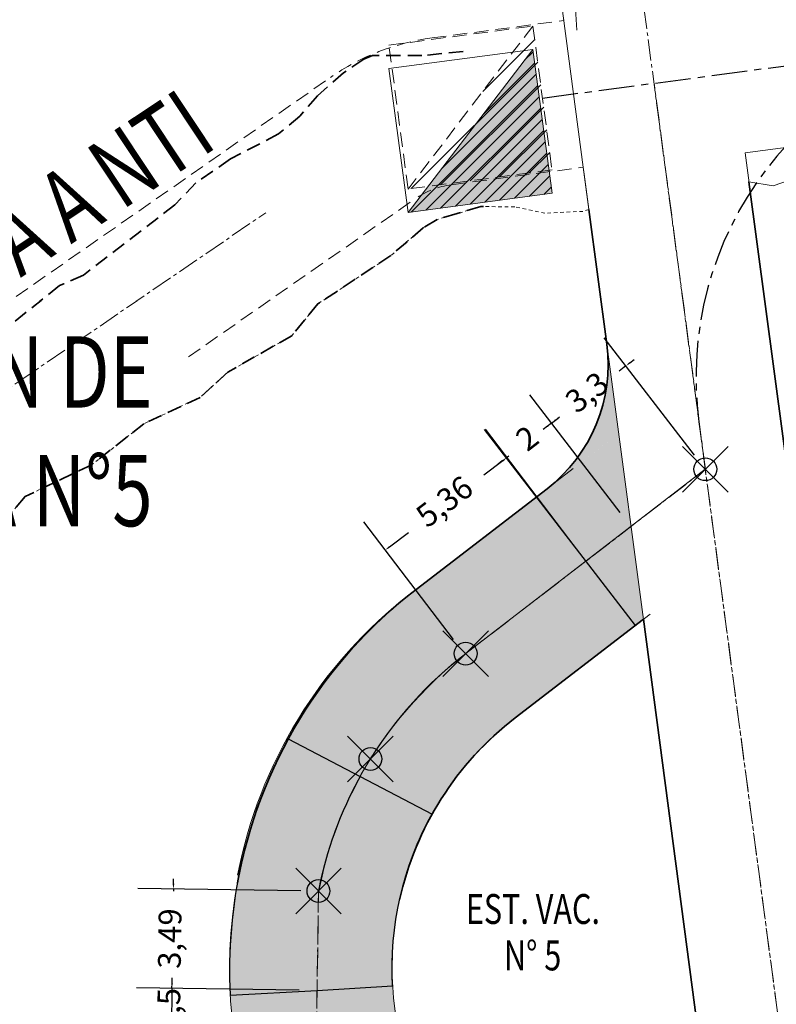
# Model space of a CAD drawing. Units: metres. Extents: x -200 to 1127, y -1885 to 607.
# Drawn here: x 162 to 189, y 188 to 222 of the extents above; entities that cross this region are included whole.
import ezdxf

# ---------------------------------------------------------------- set-up
doc = ezdxf.new("R2010")
doc.units = ezdxf.units.M
doc.header["$PDMODE"] = 35
doc.header["$PDSIZE"] = 0.8
for name, pattern in [('CENTER', [2, 1.25, -0.25, 0.25, -0.25]), ('CENTER2', [1.125, 0.75, -0.125, 0.125, -0.125]), ('CONTINUA', [0]), ('DASHED', [0.75, 0.5, -0.25]), ('HIDDEN', [0.375, 0.25, -0.125])]:
    doc.linetypes.add(name, pattern=pattern)
doc.layers.get('Defpoints').update_dxf_attribs({"lineweight": 0})
for name, color, linetype, lineweight in [('DISEÑO', 3, 'Continuous', 0), ('NIV. INTERMEDIO', 97, 'Continuous', 0), ('NIV. PRODUCCIÓN', 97, 'Continuous', 0), ('PS_Nv. Produccion_Ejes', 240, 'CENTER2', 0), ('PS_Nv. Producción_01', 98, 'Continuous', 0), ('PS_Nv. Producción_EXTENSIÓN NORTE', 97, 'Continuous', 0), ('PS_Nv. Transp_Interm_EXTENSIÓN NORTE', 97, 'Continuous', 0), ('PS_Nv. Transp_intermedio', 98, 'Continuous', 0), ('PS_Nv. Transp_intermedio_ejes', 240, 'CENTER2', 18), ('PS_Rampa Norte_Prod-Taller', 98, 'DASHED', 0), ('PS_Rampas', 98, 'DASHED', 0), ('RAMPAS', 8, 'Continuous', 0), ('TEXTO', 254, 'Continuous', 0), ('TEXTOS PAPEL', 7, 'Continuous', 13)]:
    doc.layers.add(name, color=color, linetype=linetype, lineweight=lineweight)
for name, color, linetype in [('EJES', 1, 'CENTER2'), ('MENSURA DICIEMBRE 2019', 2, 'Continuous'), ('MENSURA NOVIEMBRE 2019', 1, 'Continuous'), ('PL_RESURVEY', 1, 'Continuous'), ('PLANCHAS GARDILCIC', 7, 'Continuous'), ('PS_ ACCESO Nv. PROD_EJES', 240, 'CENTER'), ('X', 4, 'Continuous')]:
    doc.layers.add(name, color=color, linetype=linetype)
doc.styles.add('ARIAL', font='arial.ttf', dxfattribs={"width": 0.85})
doc.styles.get("Standard").update_dxf_attribs({"font": 'arial.ttf'})
doc.dimstyles.new('ISO-25', dxfattribs={"dimtxt": 0.8, "dimasz": 0.18, "dimexe": 1.25, "dimexo": 0.625, "dimtad": 0, "dimtxsty": 'Standard', "dimcen": 2.5, "dimadec": 0, "dimazin": 0, "dimtfac": 1, "dimtmove": 0, "dimatfit": 3, "dimfxl": 1, "dimarcsym": 0})
pattern_1 = [(0, (0, 0), (0, 6.985), [5.08, -1.905]), (90, (0, 0), (-6.985, 4e-16), [5.08, -1.905])]

# ---------------------------------------------------------------- blocks, each defined once
blk = doc.blocks.new('*D79')
at = {"layer": 'Defpoints', "color": 0, "transparency": 16777216}
for p in [(180.853, 208.097), (183.647, 204.465), (182.062, 203.246)]:
    blk.add_point(p, dxfattribs=at)
at = {"layer": 'PLANCHAS GARDILCIC', "color": 0, "lineweight": -2, "transparency": 16777216}
for p, q in [((183.266, 204.961), (180.091, 209.088)), ((180.995, 208.207), (181.138, 208.317)), ((180.853, 208.097), (180.766, 208.03)), ((181.681, 203.741), (178.505, 207.869)), ((179.268, 206.878), (179.355, 206.945)), ((179.125, 206.768), (178.982, 206.658))]:
    blk.add_line(p, q, dxfattribs=at)
at = {"layer": 'PLANCHAS GARDILCIC', "color": 0, "transparency": 16777216}
for points in [[(180.977, 208.231), (181.014, 208.183), (180.853, 208.097)], [(179.107, 206.792), (179.143, 206.744), (179.268, 206.878)]]:
    blk.add_solid(points, dxfattribs=at)
at = {"layer": 'PLANCHAS GARDILCIC', "color": 0, "transparency": 16777216, "insert": (180.06, 207.488), "char_height": 0.8, "attachment_point": 5, "rotation": 37.5732}
blk.add_mtext('2', dxfattribs=at)
blk = doc.blocks.new('*D84')
at = {"layer": 'Defpoints', "color": 0, "transparency": 16777216}
for p in [(175.023, 203.642), (182.062, 203.246), (177.795, 199.999)]:
    blk.add_point(p, dxfattribs=at)
at = {"layer": 'PLANCHAS GARDILCIC', "color": 0, "lineweight": -2, "transparency": 16777216}
for p, q in [((181.684, 203.743), (178.534, 207.883)), ((179.148, 206.779), (178.481, 206.272)), ((177.416, 200.496), (174.266, 204.636)), ((175.167, 203.751), (175.833, 204.258))]:
    blk.add_line(p, q, dxfattribs=at)
at = {"layer": 'PLANCHAS GARDILCIC', "color": 0, "transparency": 16777216}
for points in [[(179.129, 206.803), (179.166, 206.755), (179.291, 206.888)], [(175.148, 203.774), (175.185, 203.727), (175.023, 203.642)]]:
    blk.add_solid(points, dxfattribs=at)
at = {"layer": 'PLANCHAS GARDILCIC', "color": 0, "transparency": 16777216, "insert": (177.157, 205.265), "char_height": 0.8, "attachment_point": 5, "rotation": 37.2642}
blk.add_mtext('5,36', dxfattribs=at)
blk = doc.blocks.new('*D86')
at = {"layer": 'Defpoints', "color": 0, "transparency": 16777216}
for p in [(183.468, 210.109), (186.262, 206.477), (183.647, 204.465)]:
    blk.add_point(p, dxfattribs=at)
at = {"layer": 'PLANCHAS GARDILCIC', "color": 0, "lineweight": -2, "transparency": 16777216}
for p, q in [((185.881, 206.972), (182.705, 211.1)), ((183.61, 210.219), (183.753, 210.329)), ((183.468, 210.109), (183.233, 209.928)), ((183.266, 204.961), (180.091, 209.088)), ((180.853, 208.097), (181.088, 208.278)), ((180.71, 207.988), (180.567, 207.878))]:
    blk.add_line(p, q, dxfattribs=at)
at = {"layer": 'PLANCHAS GARDILCIC', "color": 0, "transparency": 16777216}
for points in [[(183.592, 210.243), (183.629, 210.195), (183.468, 210.109)], [(180.692, 208.011), (180.728, 207.964), (180.853, 208.097)]]:
    blk.add_solid(points, dxfattribs=at)
at = {"layer": 'PLANCHAS GARDILCIC', "color": 0, "transparency": 16777216, "insert": (182.16, 209.103), "char_height": 0.8, "attachment_point": 5, "rotation": 37.5732}
blk.add_mtext('3,3', dxfattribs=at)
blk = doc.blocks.new('*D88')
at = {"layer": 'Defpoints', "color": 0, "transparency": 16777216}
for p in [(167.577, 191.733), (172.672, 191.659), (172.622, 188.17)]:
    blk.add_point(p, dxfattribs=at)
at = {"layer": 'PLANCHAS GARDILCIC', "color": 0, "lineweight": -2, "transparency": 16777216}
for p, q in [((167.58, 191.913), (167.583, 192.093)), ((172.047, 191.668), (166.327, 191.751)), ((167.577, 191.733), (167.576, 191.653)), ((171.997, 188.179), (166.277, 188.262)), ((167.527, 188.244), (167.528, 188.324)), ((167.524, 188.064), (167.522, 187.884))]:
    blk.add_line(p, q, dxfattribs=at)
at = {"layer": 'PLANCHAS GARDILCIC', "color": 0, "transparency": 16777216}
for points in [[(167.55, 191.913), (167.61, 191.912), (167.577, 191.733)], [(167.494, 188.064), (167.554, 188.063), (167.527, 188.244)]]:
    blk.add_solid(points, dxfattribs=at)
at = {"layer": 'PLANCHAS GARDILCIC', "color": 0, "transparency": 16777216, "insert": (167.552, 189.988), "char_height": 0.8, "attachment_point": 5, "rotation": 89.1744}
blk.add_mtext('3,49', dxfattribs=at)
blk = doc.blocks.new('*D90')
at = {"layer": 'Defpoints', "color": 0, "transparency": 16777216}
for p in [(172.622, 188.17), (167.505, 186.75), (172.6, 186.675)]:
    blk.add_point(p, dxfattribs=at)
at = {"layer": 'PLANCHAS GARDILCIC', "color": 0, "lineweight": -2, "transparency": 16777216}
for p, q in [((167.53, 188.425), (167.532, 188.605)), ((171.997, 188.179), (166.277, 188.263)), ((167.527, 188.245), (167.505, 186.75)), ((171.975, 186.684), (166.255, 186.768)), ((167.503, 186.57), (167.5, 186.39))]:
    blk.add_line(p, q, dxfattribs=at)
at = {"layer": 'PLANCHAS GARDILCIC', "color": 0, "transparency": 16777216}
for points in [[(167.5, 188.425), (167.56, 188.424), (167.527, 188.245)], [(167.473, 186.57), (167.533, 186.569), (167.505, 186.75)]]:
    blk.add_solid(points, dxfattribs=at)
at = {"layer": 'PLANCHAS GARDILCIC', "color": 0, "transparency": 16777216, "insert": (167.516, 187.497), "char_height": 0.8, "attachment_point": 5, "rotation": 89.161}
blk.add_mtext('1,5', dxfattribs=at)

msp = doc.modelspace()

# ---------------------------------------------------------------- hatches: boundary and pattern name
at = {"layer": 'MENSURA DICIEMBRE 2019'}
h = msp.add_hatch(color=256, dxfattribs=at)
h.dxf.hatch_style = 1
h.paths.add_polyline_path([(175.277, 188.325), (172.622, 188.17), (172.673, 191.664, -0.039358), (173.245, 193.728, -0.143407), (177.842, 199.999), (186.257, 206.477), (186.262, 206.477), (182.062, 203.246), (183.799, 200.988), (179.578, 197.741, 0.248229)])
h = msp.add_hatch(color=256, dxfattribs=at)
h.dxf.hatch_style = 1
h.paths.add_polyline_path([(172.673, 191.664, -0.039358), (173.245, 193.728, -0.143407), (177.842, 199.999), (182.061, 203.247), (180.323, 205.506), (176.098, 202.253, 0.03674), (174.264, 200.613, 0.066853), (171.611, 197.003, 0.13851), (169.574, 188.002), (172.622, 188.17)])
h = msp.add_hatch(color=256, dxfattribs=at)
h.dxf.hatch_style = 1
h.paths.add_polyline_path([(172.6, 186.675), (172.622, 188.17), (169.574, 188.002, 0.038747), (169.919, 185.42, -0.001231), (169.922, 185.401), (172.782, 185.586)])
h.paths.add_polyline_path([(175.455, 186.874), (175.41, 187.145, -0.026848), (175.277, 188.325), (172.622, 188.17), (172.6, 186.675), (172.782, 185.586), (175.61, 185.768, -0.018381)])
at = {"layer": 'MENSURA NOVIEMBRE 2019'}
h = msp.add_hatch(color=256, dxfattribs=at)
h.dxf.hatch_style = 1
h.paths.add_polyline_path([(183.214, 207.728), (180.324, 205.505), (182.061, 203.247), (183.647, 204.468)])
h.paths.add_polyline_path([(183.647, 204.465), (182.062, 203.246), (183.799, 200.988), (184.081, 201.205)])
h.paths.add_polyline_path([(182.795, 210.877, -0.266453), (180.721, 205.812), (181.618, 206.502), (183.214, 207.728)])
h = msp.add_hatch(color=256, dxfattribs=at)
h.dxf.hatch_style = 1
h.paths.add_polyline_path([(177.842, 199.999), (182.06, 203.246), (180.322, 205.505), (176.098, 202.253, 0.000311), (176.082, 202.24), (174.264, 200.613), (172.008, 197.69, 0.000337), (171.996, 197.671), (171.611, 197.003), (174.132, 195.684, -0.103961)])
h = msp.add_hatch(color=256, dxfattribs=at)
h.dxf.hatch_style = 1
h.paths.add_polyline_path([(174.136, 195.682), (176.661, 194.361, -0.101858), (179.576, 197.74), (183.798, 200.989), (182.061, 203.245), (177.84, 199.998, 0.103271)])
at = {"layer": 'NIV. INTERMEDIO', "linetype": 'CONTINUA', "lineweight": 20}
h = msp.add_hatch(dxfattribs=at)
h.set_pattern_fill('ANSI31', color=8, scale=0.1)
h.set_pattern_definition([(45, (0, -0.82204), (-0.2245064, 0.2245064), [])])
h.paths.add_polyline_path([(180.538, 218.699), (178.01, 218.364), (175.818, 215.501), (180.873, 216.172)])
h.paths.add_polyline_path([(180.202, 221.227), (178.01, 218.364), (180.538, 218.699)])
at = {"layer": 'NIV. INTERMEDIO', "lineweight": 20}
h = msp.add_hatch(color=8, dxfattribs=at)
h.dxf.hatch_style = 1
h.paths.add_polyline_path([(180.538, 218.699), (178.01, 218.364), (175.818, 215.501), (180.873, 216.172)])
h.paths.add_polyline_path([(180.202, 221.227), (178.01, 218.364), (180.538, 218.699)])
at = {"layer": 'PS_Rampas'}
h = msp.add_hatch(dxfattribs=at)
h.set_pattern_fill('ANSI31', color=256, scale=0.2)
h.paths.add_polyline_path([(180.538, 219.521), (178.01, 219.186), (175.818, 216.323), (180.873, 216.994)])
h.paths.add_polyline_path([(180.202, 222.049), (178.01, 219.186), (180.538, 219.521)])
h = msp.add_hatch(dxfattribs=at)
h.set_pattern_fill('ANSI31', color=256, scale=0.2)
h.paths.add_polyline_path([(180.538, 219.521), (178.01, 219.186), (175.818, 216.323), (180.873, 216.994)])
h.paths.add_polyline_path([(180.202, 222.049), (178.01, 219.186), (180.538, 219.521)])
at = {"layer": 'X'}
h = msp.add_hatch(dxfattribs=at)
h.set_pattern_fill('ANGLE', color=256)
h.set_pattern_definition(pattern_1)
h.paths.add_polyline_path([(184.984, 216.092), (182.166, 215.607), (182.839, 210.544), (185.671, 210.92)])
h.paths.add_polyline_path([(187.788, 216.575), (184.984, 216.092), (185.671, 210.92), (188.49, 211.295)])
h = msp.add_hatch(dxfattribs=at)
h.set_pattern_fill('ANGLE', color=256)
h.set_pattern_definition(pattern_1)
h.paths.add_polyline_path([(184.984, 216.092), (182.166, 215.607), (182.839, 210.544), (185.671, 210.92)])
h.paths.add_polyline_path([(187.836, 216.215, 0.117552), (185.993, 210.963), (188.49, 211.295)])
h.paths.add_polyline_path([(187.836, 216.215), (187.788, 216.575), (184.984, 216.092), (185.671, 210.92), (185.993, 210.963, -0.117552)])

# ---------------------------------------------------------------- linework, layer by layer
at = {"layer": 'DISEÑO', "color": 3, "lineweight": 35}
for p, q in [((193.957, 170.16), (187.788, 216.575)), ((176.103, 202.257), (180.698, 205.794)), ((179.579, 197.74), (184.081, 201.205)), ((184.081, 201.205), (187.427, 176.032))]:
    msp.add_line(p, q, dxfattribs=at)
msp.add_lwpolyline([(182.166, 215.607), (182.795, 210.877)], dxfattribs=at)
for centre, radius, start, end in [((177.343, 210.153), 5.5, 307.5909, 7.5717), ((186.325, 188.969), 16.764, 127.5631, 169.7701), ((186.325, 188.969), 11.064, 127.5631, 167.5948)]:
    msp.add_arc(centre, radius, start, end, dxfattribs=at)
at = {"layer": 'EJES', "lineweight": 9}
msp.add_line((176.837, 277.34), (193.154, 154.586), dxfattribs=at)
at = {"layer": 'EJES', "linetype": 'ByBlock', "lineweight": 9}
msp.add_line((177.842, 199.999), (186.257, 206.477), dxfattribs=at)
at = {"layer": 'EJES', "lineweight": 9}
msp.add_lwpolyline([(172.673, 191.66), (172.6, 186.675)], dxfattribs=at)
at = {"layer": 'EJES', "linetype": 'Continuous', "lineweight": 9}
for centre, radius, start, end in [((186.715, 188.617, 2258.878), 14.433, 127.9377, 150.6804), ((186.315, 188.978, 2263.294), 13.901, 127.5534, 151.1699)]:
    msp.add_arc(centre, radius, start, end, dxfattribs=at)
at = {"layer": 'MENSURA DICIEMBRE 2019'}
for p, q in [((171.611, 197.003, 19.581), (176.661, 194.361, 2243.094)), ((172.622, 188.17), (175.277, 188.325))]:
    msp.add_line(p, q, dxfattribs=at)
at = {"layer": 'MENSURA DICIEMBRE 2019', "elevation": 19.581}
msp.add_lwpolyline([(171.611, 197.003, 0.13851), (169.574, 188.002), (172.622, 188.17), (175.277, 188.325, -0.14244), (176.662, 194.36)], format="xyb", dxfattribs=at)
at = {"layer": 'MENSURA DICIEMBRE 2019', "color": 1}
msp.add_arc((186.052, 189.066), 13.629, 150.96, 169.0297, dxfattribs=at)
at = {"layer": 'MENSURA NOVIEMBRE 2019'}
for p, q in [((183.8, 200.987), (180.323, 205.506)), ((180.323, 205.506), (180.323, 205.506)), ((171.611, 197.003, 19.532), (176.662, 194.36, 2243.761))]:
    msp.add_line(p, q, dxfattribs=at)
at = {"layer": 'NIV. INTERMEDIO', "color": 8, "lineweight": 20}
for p, q in [((175.147, 220.556), (180.202, 221.227)), ((180.202, 221.227), (175.818, 215.501)), ((180.202, 221.227), (180.873, 216.172)), ((175.818, 215.501), (175.147, 220.556)), ((187.788, 216.575), (189.623, 202.766)), ((180.873, 216.172), (175.818, 215.501)), ((176.078, 202.24), (181.618, 206.502)), ((179.578, 197.741), (184.315, 201.386))]:
    msp.add_line(p, q, dxfattribs=at)
at = {"layer": 'NIV. INTERMEDIO', "color": 8, "linetype": 'CONTINUA', "lineweight": 20}
msp.add_line((180.202, 221.227), (175.818, 215.501), dxfattribs=at)
at = {"layer": 'NIV. INTERMEDIO', "color": 8, "lineweight": 20, "flags": 128}
msp.add_lwpolyline([(181.334, 221.868), (181.334, 221.868)], close=True, dxfattribs=at)
at = {"layer": 'NIV. INTERMEDIO', "color": 8, "linetype": 'CONTINUA', "lineweight": 20}
msp.add_lwpolyline([(175.147, 220.556), (180.202, 221.227), (180.873, 216.172), (175.818, 215.501)], close=True, dxfattribs=at)
at = {"layer": 'NIV. INTERMEDIO', "color": 8, "lineweight": 20}
for points in [[(217.966, 171.232, 0.197515), (195.174, 161.011), (187.788, 216.575), (188.637, 216.433), (189.621, 216.773), (190.303, 216.815), (191.837, 216.753), (193.003, 217.272), (193.982, 217.87), (195.372, 218.178), (197.113, 218.275), (197.039, 218.831, -0.404114), (207.001, 210.93), (210.396, 185.388, 0.18154), (217.974, 171.224)], [(189.623, 202.766), (187.788, 216.575), (188.637, 216.433), (189.621, 216.773), (190.303, 216.815), (191.837, 216.753), (193.003, 217.272), (193.982, 217.87), (195.372, 218.178), (197.113, 218.275), (197.039, 218.831, -0.404114), (207.001, 210.93), (209.66, 190.921)]]:
    msp.add_lwpolyline(points, format="xyb", dxfattribs=at)
for centre, radius, start, end in [((186.377, 188.931), 16.828, 127.631, 192.0426), ((186.327, 188.969), 11.068, 127.5721, 189.4857)]:
    msp.add_arc(centre, radius, start, end, dxfattribs=at)
at = {"layer": 'NIV. PRODUCCIÓN', "color": 1, "true_color": 0xff0000}
msp.add_line((183.798, 200.989), (180.323, 205.506), dxfattribs=at)
at = {"layer": 'PL_RESURVEY', "color": 1}
for p in [(186.257, 206.478), (177.842, 200), (174.497, 196.299), (172.672, 191.659)]:
    msp.add_point(p, dxfattribs=at)
at = {"layer": 'PS_ ACCESO Nv. PROD_EJES'}
msp.add_lwpolyline([(180.538, 219.521), (196.352, 221.62)], dxfattribs=at)
msp.add_arc((197.929, 209.724), 12, 97.5595, 187.5717, dxfattribs=at)
at = {"layer": 'PS_Nv. Produccion_Ejes'}
for p, q in [((186.261, 206.479), (184.459, 220.04)), ((177.842, 199.999), (186.262, 206.477)), ((172.6, 186.675), (172.673, 191.66))]:
    msp.add_line(p, q, dxfattribs=at)
at = {"layer": 'PS_Nv. Produccion_Ejes', "linetype": 'Continuous'}
msp.add_arc((186.25, 189.015), 13.833, 127.4357, 168.9781, dxfattribs=at)
at = {"layer": 'PS_Nv. Producción_01'}
msp.add_arc((155.693, 232.048), 11.008, 282.2654, 12.1607, dxfattribs=at)
at = {"layer": 'PS_Nv. Producción_EXTENSIÓN NORTE'}
msp.add_line((181.746, 221.91), (180.867, 236.982), dxfattribs=at)
msp.add_arc((155.685, 232.039), 11, 282.0868, 12.0768, dxfattribs=at)
at = {"layer": 'PS_Nv. Transp_Interm_EXTENSIÓN NORTE'}
msp.add_line((181.04, 224.081), (181.969, 217.089), dxfattribs=at)
at = {"layer": 'PS_Nv. Transp_intermedio'}
for p, q in [((187.653, 217.589, 2243), (196.727, 218.795, 2265)), ((187.653, 217.589, 2243), (195.174, 161.011, 2243)), ((181.968, 217.088), (182.001, 216.841)), ((181.968, 217.088), (182.001, 216.841)), ((181.968, 217.088), (182.001, 216.841)), ((182.002, 216.841), (182.213, 215.252)), ((182.002, 216.841), (182.213, 215.252)), ((182.002, 216.841), (184.081, 201.203)), ((179.784, 197.897), (184.081, 201.203))]:
    msp.add_line(p, q, dxfattribs=at)
for points, elevation in [([(181.251, 222.491), (181.284, 222.243)], 2265), ([(181.969, 217.089), (182.213, 215.252)], 2243)]:
    msp.add_lwpolyline(points, dxfattribs=dict(at, elevation=elevation))
for points in [[(184.081, 201.203), (187.427, 176.032)], [(184.081, 201.203), (187.427, 176.032)], [(184.081, 201.203), (187.427, 176.032)], [(184.081, 201.203), (188.226, 170.019)]]:
    msp.add_lwpolyline(points, dxfattribs=at)
msp.add_arc((185.979, 189.106), 16.445, 127.7948, 169.0824, dxfattribs=at)
at = {"layer": 'PS_Nv. Transp_intermedio_ejes'}
msp.add_line((186.033, 208.143), (193.153, 154.584), dxfattribs=at)
at = {"layer": 'PS_Rampa Norte_Prod-Taller', "elevation": 2265}
msp.add_lwpolyline([(135.005, 206.887), (157.7, 209.902, 0.119822), (158.977, 210.398), (173.091, 220.243, -0.119859), (176.659, 221.63), (181.284, 222.243)], format="xyb", dxfattribs=at)
at = {"layer": 'PS_Rampa Norte_Prod-Taller'}
msp.add_lwpolyline([(160.893, 205.508, 0.038013), (161.952, 206.133), (176.066, 215.978, -0.119859), (177.343, 216.475), (181.968, 217.088)], format="xyb", dxfattribs=at)
at = {"layer": 'PS_Rampas'}
for p, q in [((180.202, 222.049, 2265), (175.818, 216.323, 2265)), ((180.202, 222.049), (175.818, 216.323))]:
    msp.add_line(p, q, dxfattribs=at)
for points in [[(135.005, 206.887), (157.7, 209.902, 0.119822), (158.977, 210.398), (173.091, 220.243, -0.119859), (176.659, 221.63), (181.284, 222.243)], [(160.893, 205.508, 0.038013), (161.952, 206.133), (176.066, 215.978, -0.119859), (177.343, 216.475), (181.968, 217.088)]]:
    msp.add_lwpolyline(points, format="xyb", dxfattribs=at)
at = {"layer": 'PS_Rampas', "elevation": 2265}
msp.add_lwpolyline([(175.147, 221.378), (180.202, 222.049), (180.873, 216.994), (175.818, 216.323)], close=True, dxfattribs=at)
at = {"layer": 'PS_Rampas'}
msp.add_lwpolyline([(175.147, 221.378), (180.202, 222.049), (180.873, 216.994), (175.818, 216.323)], close=True, dxfattribs=at)

# ---------------------------------------------------------------- texts
at = {"layer": 'TEXTOS PAPEL', "style": 'ARIAL', "width": 0.75}
for s, p in [('EST. VAC.', (177.847, 190.503)), ('N° 5', (179.186, 188.871))]:
    msp.add_text(s, height=1.05, dxfattribs=at).set_placement(p)

# ---------------------------------------------------------------- dimensions: what is measured, and where the dimension line sits
at = {"layer": 'PLANCHAS GARDILCIC'}
for p1, p2, distance, picture, middle in [((183.647, 204.465), (186.262, 206.477), 4.583, '*D86', (182.16, 209.103)), ((182.062, 203.246), (183.647, 204.465), 4.583, '*D79', (180.06, 207.488)), ((182.062, 203.246), (177.795, 199.999), -4.577, '*D84', (177.157, 205.265)), ((172.622, 188.17), (172.672, 191.659), 5.095, '*D88', (167.552, 189.988))]:
    dim = msp.add_aligned_dim(p1=p1, p2=p2, distance=distance, dimstyle='ISO-25', dxfattribs=at)
    dim.commit()
    dim.dimension.update_dxf_attribs({"geometry": picture, "text_midpoint": middle})
dim = msp.add_linear_dim(base=(167.505, 186.75), p1=(172.622, 188.17), p2=(172.6, 186.675), angle=269.161, dimstyle='ISO-25', dxfattribs=at)
dim.commit()
dim.dimension.update_dxf_attribs({"geometry": '*D90', "text_midpoint": (167.516, 187.497), "dimtype": 161})

# ---------------------------------------------------------------- next in the draw order: texts
at = {"layer": 'TEXTO', "insert": (166.849, 211.144), "char_height": 2.5, "width": 17.79807, "attachment_point": 3, "style": 'ARIAL', "bg_fill": 3, "box_fill_scale": 1.5, "bg_fill_color": 256, "bg_fill_transparency": 0}
msp.add_mtext('{\\W0.75;ESTACIÓN DE CARGA N°5}', dxfattribs=at)

# ---------------------------------------------------------------- next in the draw order: linework, layer by layer
at = {"layer": 'EJES', "lineweight": 9}
msp.add_lwpolyline([(159.43, 207.698), (170.823, 215.491)], dxfattribs=at)
at = {"layer": 'PS_Rampas', "color": 8, "lineweight": 35}
for points in [[(177.749, 221.155), (176.305, 221.01), (174.571, 221.018), (174.266, 220.881), (173.55, 220.411), (172.642, 219.598), (172.023, 218.888), (171.274, 218.26), (169.58, 217.378), (168.368, 216.541), (167.632, 215.77), (164.421, 213.301), (163.735, 212.989), (163.576, 212.93), (161.405, 211.188)], [(178.472, 215.707), (178.376, 215.708), (177.539, 215.459), (176.842, 215.254), (176.349, 214.963), (175.211, 213.982), (172.654, 212.289), (171.732, 211.169), (169.49, 209.886), (168.512, 209.004), (166.542, 208.076), (164.708, 206.636), (162.376, 205.522), (161.984, 205.06)]]:
    msp.add_lwpolyline(points, dxfattribs=at)
at = {"layer": 'RAMPAS', "color": 8, "linetype": 'HIDDEN', "lineweight": 20, "ltscale": 0.5}
msp.add_lwpolyline([(182.166, 215.607), (181.96, 215.539), (180.623, 215.476), (179.562, 215.694), (178.376, 215.708), (177.539, 215.459), (176.842, 215.254), (176.349, 214.963), (175.211, 213.982), (172.654, 212.289), (171.732, 211.169), (169.49, 209.886), (168.512, 209.004), (166.542, 208.076), (164.708, 206.636), (162.376, 205.522), (161.984, 205.06)], dxfattribs=at)
msp.add_lwpolyline([(182.166, 215.607), (181.96, 215.539), (180.623, 215.476), (179.562, 215.694), (178.376, 215.708), (177.539, 215.459), (176.842, 215.254), (176.349, 214.963), (175.211, 213.982), (172.654, 212.289), (171.732, 211.169), (169.49, 209.886), (168.512, 209.004), (166.542, 208.076), (164.708, 206.636), (162.376, 205.522), (161.984, 205.06)], dxfattribs=at)

# ---------------------------------------------------------------- next in the draw order: texts
at = {"layer": 'TEXTO', "style": 'ARIAL', "width": 0.75}
msp.add_text('RAMPA A NTI', height=2.5, rotation=33.5933, dxfattribs=at).set_placement((156.478, 209.393))

doc.saveas('drawing.dxf')
